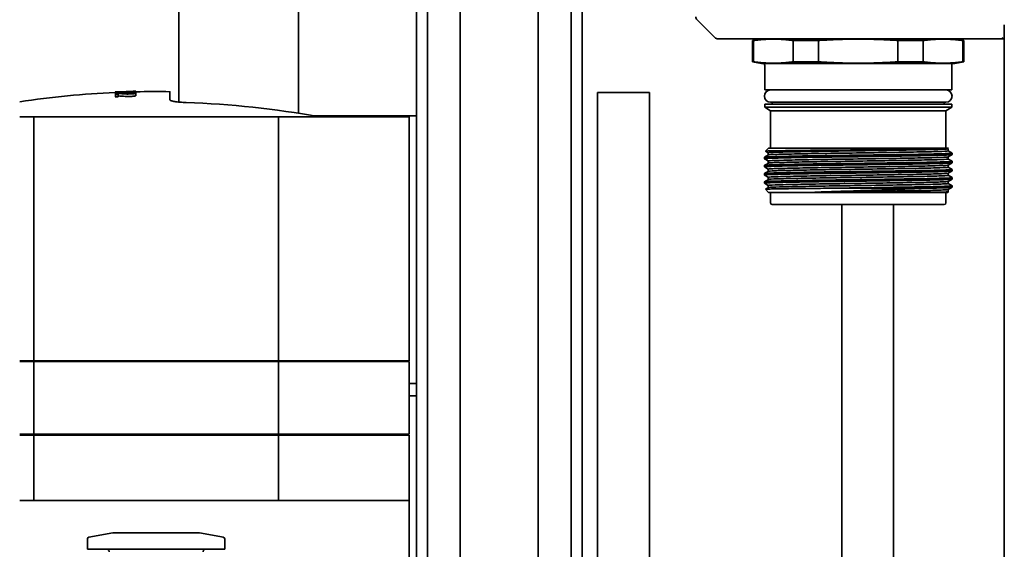
# Model space of a CAD drawing. Extents: x 789 to 3042, y 1095 to 1679.
# Drawn here: x 2326 to 2331, y 1312 to 1314 of the extents above; entities that cross this region are included whole.
import ezdxf

# ---------------------------------------------------------------- set-up
doc = ezdxf.new("R2010")
doc.units = 0
doc.header["$MEASUREMENT"] = 0
doc.layers.add('Visible Edges(Pearson)', color=7, linetype='CONTINUOUS', lineweight=35)

msp = doc.modelspace()

# ---------------------------------------------------------------- linework, layer by layer
at = {"layer": 'Visible Edges(Pearson)'}
for p, q in [((2328.3799, 1326.6517), (2328.3799, 1301.2866)), ((2329.1789, 1321.7686), (2329.1789, 1301.2866)), ((2328.4334, 1315.4072), (2328.4334, 1301.2866)), ((2328.5914, 1315.4062), (2328.5914, 1301.2866)), ((2328.9674, 1315.4062), (2328.9674, 1301.2866)), ((2329.1254, 1315.4097), (2329.1254, 1301.2866)), ((2327.2341, 1314.3524), (2327.2341, 1313.7063)), ((2327.8109, 1313.6525), (2327.8109, 1314.3524)), ((2329.8202, 1314.0168), (2329.7333, 1314.1037)), ((2331.2157, 1267.5991), (2331.2157, 1314.0793)), ((2331.2157, 1267.5991), (2331.2157, 1314.0793)), ((2329.8341, 1314.011), (2329.9161, 1314.011)), ((2329.9161, 1314.011), (2330.3199, 1314.011)), ((2330.0444, 1314.011), (2330.0011, 1314.0034)), ((2330.006, 1314.0034), (2330.0011, 1314.0034)), ((2330.0011, 1314.0034), (2330.0011, 1313.9005)), ((2330.006, 1313.9005), (2330.006, 1314.0034)), ((2330.3193, 1314.0034), (2330.1977, 1314.0034)), ((2330.1977, 1314.0034), (2330.1977, 1313.9005)), ((2330.3193, 1313.9005), (2330.3193, 1314.0034)), ((2331.2157, 1314.011), (2330.3199, 1314.011)), ((2330.8243, 1314.0034), (2330.7026, 1314.0034)), ((2330.7026, 1314.0034), (2330.7026, 1313.9005)), ((2330.8243, 1313.9005), (2330.8243, 1314.0034)), ((2330.9775, 1314.011), (2331.0208, 1314.0034)), ((2331.0208, 1314.0034), (2331.0159, 1314.0034)), ((2331.0159, 1314.0034), (2331.0159, 1313.9005)), ((2331.0208, 1314.0034), (2331.0208, 1313.9005)), ((2330.0011, 1313.9005), (2330.006, 1313.9005)), ((2330.0444, 1313.8929), (2330.0011, 1313.9005)), ((2330.1977, 1313.9005), (2330.3193, 1313.9005)), ((2330.7026, 1313.9005), (2330.8243, 1313.9005)), ((2330.9775, 1313.8929), (2331.0208, 1313.9005)), ((2331.0159, 1313.9005), (2331.0208, 1313.9005)), ((2330.0444, 1313.8929), (2330.9775, 1313.8929)), ((2330.0602, 1313.8829), (2330.0602, 1313.765)), ((2330.9618, 1313.8829), (2330.9618, 1313.765)), ((2326.9271, 1313.7533), (2326.9271, 1313.7557)), ((2326.9408, 1313.7542), (2326.9408, 1313.7563)), ((2327.0255, 1313.758), (2327.0255, 1313.7589)), ((2327.0255, 1313.7539), (2327.0255, 1313.758)), ((2327.1908, 1313.7566), (2327.1908, 1313.7172)), ((2330.0602, 1313.765), (2330.9618, 1313.765)), ((2326.9271, 1313.7533), (2326.9271, 1313.7522)), ((2326.9271, 1313.7483), (2326.9271, 1313.7522)), ((2326.9271, 1313.7483), (2326.9271, 1313.7428)), ((2326.9271, 1313.731), (2326.9271, 1313.7428)), ((2326.9408, 1313.7434), (2326.9408, 1313.7476)), ((2326.9408, 1313.7316), (2326.9408, 1313.7434)), ((2326.996, 1313.7508), (2326.996, 1313.7496)), ((2326.996, 1313.7467), (2326.996, 1313.7496)), ((2327.0255, 1313.7528), (2327.0255, 1313.7539)), ((2327.0255, 1313.7489), (2327.0255, 1313.7528)), ((2327.0255, 1313.7371), (2327.0255, 1313.7489)), ((2329.2538, 1313.7522), (2329.5038, 1313.7522)), ((2329.2538, 1313.7522), (2329.2538, 1313.5022)), ((2329.5038, 1313.5022), (2329.5038, 1313.7522)), ((2330.9618, 1313.6961), (2330.0602, 1313.6961)), ((2330.0602, 1313.6961), (2330.0602, 1313.6823)), ((2330.0602, 1313.6823), (2330.9618, 1313.6823)), ((2330.0879, 1313.6648), (2330.0602, 1313.6823)), ((2330.0877, 1313.7059), (2330.9342, 1313.7059)), ((2330.934, 1313.6648), (2330.0879, 1313.6648)), ((2330.0879, 1313.6648), (2330.0879, 1313.4838)), ((2330.0958, 1313.7059), (2330.0958, 1313.6961)), ((2330.9261, 1313.7059), (2330.9261, 1313.6961)), ((2330.934, 1313.6648), (2330.9618, 1313.6823)), ((2330.934, 1313.6648), (2330.934, 1313.4838)), ((2330.9618, 1313.6961), (2330.9618, 1313.6823)), ((2326.4657, 1313.6358), (2326.5334, 1313.6358)), ((2326.5334, 1312.4587), (2326.5334, 1313.6358)), ((2327.7145, 1313.6358), (2326.5334, 1313.6358)), ((2327.7145, 1312.4587), (2327.7145, 1313.6358)), ((2327.7145, 1313.6358), (2328.3444, 1313.6358)), ((2328.3799, 1313.6398), (2327.8868, 1313.6398)), ((2328.1278, 1313.6398), (2328.1278, 1313.6358)), ((2328.3444, 1313.6358), (2328.3444, 1312.4587)), ((2329.2538, 1313.5022), (2329.2538, 1307.0022)), ((2329.5038, 1313.5022), (2329.5038, 1307.0022)), ((2330.0779, 1313.4838), (2330.0636, 1313.4696)), ((2330.944, 1313.4838), (2330.0779, 1313.4838)), ((2330.944, 1313.4838), (2330.9458, 1313.482)), ((2330.9458, 1313.4819), (2330.9446, 1313.4812)), ((2330.9447, 1313.4813), (2330.9447, 1313.471)), ((2330.9447, 1313.4711), (2330.9636, 1313.4602)), ((2330.0582, 1313.4404), (2330.0582, 1313.4333)), ((2330.0583, 1313.4405), (2330.0773, 1313.4515)), ((2330.0772, 1313.4223), (2330.0583, 1313.4332)), ((2330.0772, 1313.4616), (2330.0637, 1313.4695)), ((2330.0772, 1313.4514), (2330.0772, 1313.4617)), ((2330.9636, 1313.4528), (2330.9446, 1313.4419)), ((2330.9447, 1313.442), (2330.9447, 1313.4317)), ((2330.9447, 1313.4317), (2330.9636, 1313.4208)), ((2330.9637, 1313.4601), (2330.9637, 1313.453)), ((2330.0582, 1313.401), (2330.0582, 1313.3939)), ((2330.0583, 1313.4012), (2330.0773, 1313.4121)), ((2330.0772, 1313.3829), (2330.0583, 1313.3938)), ((2330.0772, 1313.4121), (2330.0772, 1313.4223)), ((2330.0772, 1313.3727), (2330.0772, 1313.383)), ((2330.9636, 1313.4135), (2330.9446, 1313.4025)), ((2330.9447, 1313.4026), (2330.9447, 1313.3923)), ((2330.9447, 1313.3924), (2330.9636, 1313.3815)), ((2330.9637, 1313.4207), (2330.9637, 1313.4136)), ((2330.9637, 1313.3813), (2330.9637, 1313.3743)), ((2330.0582, 1313.3616), (2330.0582, 1313.3546)), ((2330.0583, 1313.3618), (2330.0773, 1313.3728)), ((2330.0772, 1313.3435), (2330.0583, 1313.3544)), ((2330.0583, 1313.3224), (2330.0773, 1313.3334)), ((2330.0772, 1313.3333), (2330.0772, 1313.3436)), ((2330.9636, 1313.3741), (2330.9446, 1313.3631)), ((2330.9636, 1313.3347), (2330.9446, 1313.3238)), ((2330.9447, 1313.3632), (2330.9447, 1313.3529)), ((2330.9447, 1313.353), (2330.9636, 1313.3421)), ((2330.9637, 1313.342), (2330.9637, 1313.3349)), ((2330.0582, 1313.3223), (2330.0582, 1313.3152)), ((2330.0772, 1313.3042), (2330.0583, 1313.3151)), ((2330.0631, 1313.2858), (2330.0773, 1313.294)), ((2330.0779, 1313.2709), (2330.0631, 1313.2857)), ((2330.0772, 1313.2939), (2330.0772, 1313.3042)), ((2330.8311, 1313.2905), (2330.357, 1313.2905)), ((2330.9636, 1313.2954), (2330.9446, 1313.2844)), ((2330.9447, 1313.3238), (2330.9447, 1313.3136)), ((2330.9447, 1313.3136), (2330.9636, 1313.3027)), ((2330.9447, 1313.2845), (2330.9447, 1313.2742)), ((2330.9637, 1313.3026), (2330.9637, 1313.2955)), ((2330.0779, 1313.2709), (2330.944, 1313.2709)), ((2330.0879, 1313.2709), (2330.0879, 1313.2197)), ((2330.934, 1313.2709), (2330.934, 1313.2197)), ((2330.944, 1313.2709), (2330.9464, 1313.2732)), ((2330.9447, 1313.2743), (2330.9464, 1313.2733)), ((2330.0958, 1313.2118), (2330.9261, 1313.2118)), ((2330.4317, 1313.2118), (2330.4317, 1308.6884)), ((2330.6817, 1308.7101), (2330.6817, 1313.2118)), ((2326.4657, 1312.4587), (2326.5334, 1312.4587)), ((2326.5334, 1312.4547), (2326.4657, 1312.4547)), ((2327.7145, 1312.4587), (2326.5334, 1312.4587)), ((2326.5334, 1312.1043), (2326.5334, 1312.4547)), ((2326.5334, 1312.4547), (2327.7145, 1312.4547)), ((2326.5393, 1312.4547), (2326.5393, 1312.4587)), ((2327.7086, 1312.4547), (2327.7086, 1312.4587)), ((2327.7145, 1312.4587), (2328.3444, 1312.4587)), ((2327.7145, 1312.1043), (2327.7145, 1312.4547)), ((2328.3444, 1312.4547), (2327.7145, 1312.4547)), ((2328.3322, 1312.4547), (2328.3322, 1312.4587)), ((2328.3444, 1312.4547), (2328.3444, 1312.1043)), ((2328.3799, 1312.3495), (2328.3444, 1312.3495)), ((2328.3799, 1312.2895), (2328.3444, 1312.2895)), ((2326.4657, 1312.1043), (2326.5334, 1312.1043)), ((2326.4657, 1312.1004), (2326.5334, 1312.1004)), ((2327.7145, 1312.1043), (2326.5334, 1312.1043)), ((2326.5334, 1312.1004), (2327.7145, 1312.1004)), ((2326.5334, 1311.7854), (2326.5334, 1312.1004)), ((2326.5393, 1312.1004), (2326.5393, 1312.1043)), ((2327.7086, 1312.1004), (2327.7086, 1312.1043)), ((2327.7145, 1312.1043), (2328.3444, 1312.1043)), ((2328.3444, 1312.1004), (2327.7145, 1312.1004)), ((2327.7145, 1311.7854), (2327.7145, 1312.1004)), ((2328.3322, 1312.1004), (2328.3322, 1312.1043)), ((2328.3444, 1312.1004), (2328.3444, 1311.7854)), ((2328.3444, 1311.7854), (2326.4657, 1311.7854)), ((2328.3444, 1309.3445), (2328.3444, 1311.7854)), ((2326.9152, 1311.628), (2326.7997, 1311.6076)), ((2326.9152, 1311.628), (2327.3326, 1311.628)), ((2327.3326, 1311.628), (2327.4481, 1311.6076)), ((2326.7932, 1311.5998), (2326.7932, 1311.5492)), ((2327.4546, 1311.5998), (2327.4546, 1311.5492)), ((2326.7932, 1311.5492), (2327.4546, 1311.5492))]:
    msp.add_line(p, q, dxfattribs=at)
for centre, radius, start, end in [((2329.7472, 1314.1176), 0.0197, 180, 225), ((2329.8341, 1314.0307), 0.0197, 225, 270), ((2330.0502, 1313.8829), 0.01, 0, 90), ((2330.9718, 1313.8829), 0.01, 90, 180), ((2327.1239, 1309.3196), 4.4405, 92.3629, 92.5408), ((2327.1239, 1309.3196), 4.4396, 91.6878, 92.3633), ((2327.1239, 1309.3078), 4.4492, 89.1381, 91.2676), ((2330.0877, 1313.7354), 0.0295, 90, 270), ((2330.9342, 1313.7354), 0.0295, 270, 90), ((2327.1239, 1309.3078), 4.4492, 92.5358, 98.5075), ((2327.1239, 1309.3196), 4.433, 92.2989, 92.5451), ((2327.1239, 1309.3196), 4.4275, 92.3698, 92.5482), ((2327.1239, 1309.3078), 4.4275, 92.3698, 92.5482), ((2327.1239, 1309.3078), 4.3986, 79.7212, 88.1022), ((2330.0958, 1313.2197), 0.00787, 180, 270), ((2330.9261, 1313.2197), 0.00787, 270, 0), ((2326.8011, 1311.5998), 0.00787, 100, 180), ((2327.4467, 1311.5998), 0.00787, 0, 80), ((2326.8857, 1311.5374), 0.0118, 0, 90), ((2327.3621, 1311.5374), 0.0118, 90, 180)]:
    msp.add_arc(centre, radius, start, end, dxfattribs=at)
for centre, major_axis, ratio, start_param, end_param in [((2331.2039, 1314.0307), (0.0181, -0.0181), 0.421522, 5.098866, 5.754811), ((2327.2008, 1309.3196), (0, 4.4432), 0.943858, 0.041813, 0.065317), ((2327.2051, 1309.3196), (0, 4.4425), 0.943858, 0.042846, 0.061986), ((2326.9995, 1309.3196), (0, 4.4333), 0.943858, 6.276967, 6.30049), ((2326.8309, 1309.3196), (0, 4.4308), 0.689655, 6.236167, 6.247216), ((2326.8309, 1309.3078), (0, 4.4308), 0.689655, 6.236167, 6.247216), ((2327.0038, 1309.3196), (0, 4.4344), 0.943858, 6.277995, 6.297144), ((2326.8409, 1309.3196), (0, 4.432), 0.689655, 6.23618, 6.248775)]:
    msp.add_ellipse(centre, major_axis=major_axis, ratio=ratio, start_param=start_param, end_param=end_param, dxfattribs=at)
for points, knots in [([(2330.006, 1314.0034), (2330.0092, 1314.0038), (2330.0124, 1314.0042), (2330.0156, 1314.0046), (2330.0187, 1314.005), (2330.0219, 1314.0053), (2330.0251, 1314.0057), (2330.0283, 1314.006), (2330.0315, 1314.0064), (2330.0347, 1314.0067), (2330.0379, 1314.007), (2330.0411, 1314.0073), (2330.0443, 1314.0075), (2330.0475, 1314.0078), (2330.0508, 1314.0081), (2330.054, 1314.0083), (2330.0572, 1314.0085), (2330.0604, 1314.0087), (2330.0636, 1314.0089), (2330.0668, 1314.0091), (2330.07, 1314.0092), (2330.0732, 1314.0094), (2330.0764, 1314.0095), (2330.0796, 1314.0096), (2330.0827, 1314.0097), (2330.0859, 1314.0098), (2330.0891, 1314.0099), (2330.0923, 1314.0099), (2330.0955, 1314.01), (2330.0987, 1314.01), (2330.1018, 1314.01), (2330.105, 1314.01), (2330.1082, 1314.01), (2330.1114, 1314.0099), (2330.1146, 1314.0099), (2330.1178, 1314.0098), (2330.1209, 1314.0097), (2330.1241, 1314.0096), (2330.1273, 1314.0095), (2330.1305, 1314.0094), (2330.1337, 1314.0092), (2330.1369, 1314.0091), (2330.1401, 1314.0089), (2330.1433, 1314.0087), (2330.1465, 1314.0085), (2330.1497, 1314.0083), (2330.1529, 1314.0081), (2330.1561, 1314.0078), (2330.1593, 1314.0075), (2330.1625, 1314.0073), (2330.1657, 1314.007), (2330.1689, 1314.0067), (2330.1721, 1314.0064), (2330.1753, 1314.006), (2330.1785, 1314.0057), (2330.1817, 1314.0053), (2330.1849, 1314.005), (2330.1881, 1314.0046), (2330.1913, 1314.0042), (2330.1945, 1314.0038), (2330.1977, 1314.0034)], [0, 0, 0, 0, 0.05, 0.05, 0.05, 0.1, 0.1, 0.1, 0.15, 0.15, 0.15, 0.2, 0.2, 0.2, 0.25, 0.25, 0.25, 0.3, 0.3, 0.3, 0.35, 0.35, 0.35, 0.4, 0.4, 0.4, 0.45, 0.45, 0.45, 0.5, 0.5, 0.5, 0.55, 0.55, 0.55, 0.6, 0.6, 0.6, 0.65, 0.65, 0.65, 0.7, 0.7, 0.7, 0.75, 0.75, 0.75, 0.8, 0.8, 0.8, 0.85, 0.85, 0.85, 0.9, 0.9, 0.9, 0.95, 0.95, 0.95, 1, 1, 1, 1]), ([(2330.8243, 1314.0034), (2330.8275, 1314.0038), (2330.8307, 1314.0042), (2330.8338, 1314.0046), (2330.837, 1314.005), (2330.8402, 1314.0053), (2330.8434, 1314.0057), (2330.8466, 1314.006), (2330.8498, 1314.0064), (2330.853, 1314.0067), (2330.8562, 1314.007), (2330.8594, 1314.0073), (2330.8626, 1314.0075), (2330.8658, 1314.0078), (2330.869, 1314.0081), (2330.8723, 1314.0083), (2330.8755, 1314.0085), (2330.8787, 1314.0087), (2330.8819, 1314.0089), (2330.8851, 1314.0091), (2330.8883, 1314.0092), (2330.8915, 1314.0094), (2330.8946, 1314.0095), (2330.8978, 1314.0096), (2330.901, 1314.0097), (2330.9042, 1314.0098), (2330.9074, 1314.0099), (2330.9106, 1314.0099), (2330.9138, 1314.01), (2330.917, 1314.01), (2330.9201, 1314.01), (2330.9233, 1314.01), (2330.9265, 1314.01), (2330.9297, 1314.0099), (2330.9329, 1314.0099), (2330.9361, 1314.0098), (2330.9392, 1314.0097), (2330.9424, 1314.0096), (2330.9456, 1314.0095), (2330.9488, 1314.0094), (2330.952, 1314.0092), (2330.9552, 1314.0091), (2330.9584, 1314.0089), (2330.9616, 1314.0087), (2330.9648, 1314.0085), (2330.968, 1314.0083), (2330.9712, 1314.0081), (2330.9744, 1314.0078), (2330.9776, 1314.0075), (2330.9808, 1314.0073), (2330.984, 1314.007), (2330.9872, 1314.0067), (2330.9904, 1314.0064), (2330.9936, 1314.006), (2330.9968, 1314.0057), (2331, 1314.0053), (2331.0032, 1314.005), (2331.0064, 1314.0046), (2331.0096, 1314.0042), (2331.0128, 1314.0038), (2331.0159, 1314.0034)], [0, 0, 0, 0, 0.05, 0.05, 0.05, 0.1, 0.1, 0.1, 0.15, 0.15, 0.15, 0.2, 0.2, 0.2, 0.25, 0.25, 0.25, 0.3, 0.3, 0.3, 0.35, 0.35, 0.35, 0.4, 0.4, 0.4, 0.45, 0.45, 0.45, 0.5, 0.5, 0.5, 0.55, 0.55, 0.55, 0.6, 0.6, 0.6, 0.65, 0.65, 0.65, 0.7, 0.7, 0.7, 0.75, 0.75, 0.75, 0.8, 0.8, 0.8, 0.85, 0.85, 0.85, 0.9, 0.9, 0.9, 0.95, 0.95, 0.95, 1, 1, 1, 1]), ([(2330.1977, 1313.9005), (2330.1945, 1313.9001), (2330.1913, 1313.8997), (2330.1881, 1313.8993), (2330.1849, 1313.8989), (2330.1817, 1313.8986), (2330.1785, 1313.8982), (2330.1753, 1313.8979), (2330.1721, 1313.8976), (2330.1689, 1313.8972), (2330.1657, 1313.8969), (2330.1625, 1313.8966), (2330.1593, 1313.8964), (2330.1561, 1313.8961), (2330.1529, 1313.8959), (2330.1497, 1313.8956), (2330.1465, 1313.8954), (2330.1433, 1313.8952), (2330.1401, 1313.895), (2330.1369, 1313.8949), (2330.1337, 1313.8947), (2330.1305, 1313.8946), (2330.1273, 1313.8944), (2330.1241, 1313.8943), (2330.1209, 1313.8942), (2330.1177, 1313.8941), (2330.1145, 1313.8941), (2330.1113, 1313.894), (2330.1082, 1313.894), (2330.105, 1313.8939), (2330.1018, 1313.8939), (2330.0986, 1313.8939), (2330.0954, 1313.894), (2330.0923, 1313.894), (2330.0891, 1313.8941), (2330.0859, 1313.8941), (2330.0827, 1313.8942), (2330.0795, 1313.8943), (2330.0763, 1313.8944), (2330.0731, 1313.8946), (2330.0699, 1313.8947), (2330.0667, 1313.8949), (2330.0635, 1313.895), (2330.0603, 1313.8952), (2330.0571, 1313.8954), (2330.0539, 1313.8956), (2330.0507, 1313.8959), (2330.0475, 1313.8961), (2330.0443, 1313.8964), (2330.0411, 1313.8966), (2330.0379, 1313.8969), (2330.0347, 1313.8972), (2330.0315, 1313.8976), (2330.0283, 1313.8979), (2330.0251, 1313.8982), (2330.0219, 1313.8986), (2330.0187, 1313.8989), (2330.0156, 1313.8993), (2330.0124, 1313.8997), (2330.0092, 1313.9001), (2330.006, 1313.9005)], [0, 0, 0, 0, 0.05, 0.05, 0.05, 0.1, 0.1, 0.1, 0.15, 0.15, 0.15, 0.2, 0.2, 0.2, 0.25, 0.25, 0.25, 0.3, 0.3, 0.3, 0.35, 0.35, 0.35, 0.4, 0.4, 0.4, 0.45, 0.45, 0.45, 0.5, 0.5, 0.5, 0.55, 0.55, 0.55, 0.6, 0.6, 0.6, 0.65, 0.65, 0.65, 0.7, 0.7, 0.7, 0.75, 0.75, 0.75, 0.8, 0.8, 0.8, 0.85, 0.85, 0.85, 0.9, 0.9, 0.9, 0.95, 0.95, 0.95, 1, 1, 1, 1]), ([(2331.0159, 1313.9005), (2331.0128, 1313.9001), (2331.0096, 1313.8997), (2331.0064, 1313.8993), (2331.0032, 1313.8989), (2331, 1313.8986), (2330.9968, 1313.8982), (2330.9936, 1313.8979), (2330.9904, 1313.8976), (2330.9872, 1313.8972), (2330.984, 1313.8969), (2330.9808, 1313.8966), (2330.9776, 1313.8964), (2330.9744, 1313.8961), (2330.9712, 1313.8959), (2330.968, 1313.8956), (2330.9648, 1313.8954), (2330.9616, 1313.8952), (2330.9584, 1313.895), (2330.9552, 1313.8949), (2330.952, 1313.8947), (2330.9488, 1313.8946), (2330.9456, 1313.8944), (2330.9424, 1313.8943), (2330.9392, 1313.8942), (2330.936, 1313.8941), (2330.9328, 1313.8941), (2330.9296, 1313.894), (2330.9264, 1313.894), (2330.9233, 1313.8939), (2330.9201, 1313.8939), (2330.9169, 1313.8939), (2330.9137, 1313.894), (2330.9105, 1313.894), (2330.9074, 1313.8941), (2330.9042, 1313.8941), (2330.901, 1313.8942), (2330.8978, 1313.8943), (2330.8946, 1313.8944), (2330.8914, 1313.8946), (2330.8882, 1313.8947), (2330.885, 1313.8949), (2330.8818, 1313.895), (2330.8786, 1313.8952), (2330.8754, 1313.8954), (2330.8722, 1313.8956), (2330.869, 1313.8959), (2330.8658, 1313.8961), (2330.8626, 1313.8964), (2330.8594, 1313.8966), (2330.8562, 1313.8969), (2330.853, 1313.8972), (2330.8498, 1313.8976), (2330.8466, 1313.8979), (2330.8434, 1313.8982), (2330.8402, 1313.8986), (2330.837, 1313.8989), (2330.8338, 1313.8993), (2330.8307, 1313.8997), (2330.8275, 1313.9001), (2330.8243, 1313.9005)], [0, 0, 0, 0, 0.05, 0.05, 0.05, 0.1, 0.1, 0.1, 0.15, 0.15, 0.15, 0.2, 0.2, 0.2, 0.25, 0.25, 0.25, 0.3, 0.3, 0.3, 0.35, 0.35, 0.35, 0.4, 0.4, 0.4, 0.45, 0.45, 0.45, 0.5, 0.5, 0.5, 0.55, 0.55, 0.55, 0.6, 0.6, 0.6, 0.65, 0.65, 0.65, 0.7, 0.7, 0.7, 0.75, 0.75, 0.75, 0.8, 0.8, 0.8, 0.85, 0.85, 0.85, 0.9, 0.9, 0.9, 0.95, 0.95, 0.95, 1, 1, 1, 1]), ([(2326.996, 1313.7508), (2326.9962, 1313.7508), (2326.9964, 1313.7508), (2327.0004, 1313.7509), (2327.0043, 1313.7509), (2327.0115, 1313.7508), (2327.0148, 1313.7507), (2327.0199, 1313.7504), (2327.0221, 1313.7501), (2327.0249, 1313.7495), (2327.0256, 1313.7492), (2327.0254, 1313.7485), (2327.0245, 1313.7481), (2327.0214, 1313.7473), (2327.019, 1313.747), (2327.0136, 1313.7463), (2327.0103, 1313.746), (2327.0029, 1313.7456), (2326.9989, 1313.7454), (2326.9915, 1313.7452), (2326.9876, 1313.7452), (2326.9804, 1313.7452), (2326.9771, 1313.7454), (2326.9746, 1313.7455)], [-0.2848923, -0.2848923, -0.2848923, -0.2848923, -0.2830342, -0.2830342, -0.2547878, -0.2547878, -0.2265414, -0.2265414, -0.1982298, -0.1982298, -0.1699182, -0.1699182, -0.1415292, -0.1415292, -0.1131402, -0.1131402, -0.0848165, -0.0848165, -0.0564928, -0.0564928, -0.0282464, -0.0282464, 0, 0, 0, 0]), ([(2327.0255, 1313.7371), (2327.0255, 1313.7371), (2327.0255, 1313.737), (2327.0254, 1313.7367), (2327.0245, 1313.7363), (2327.0214, 1313.7355), (2327.019, 1313.7352), (2327.0136, 1313.7345), (2327.0103, 1313.7342), (2327.0029, 1313.7338), (2326.9989, 1313.7336), (2326.9915, 1313.7334), (2326.9876, 1313.7334), (2326.9804, 1313.7334), (2326.9771, 1313.7336), (2326.9746, 1313.7337)], [-0.1717109, -0.1717109, -0.1717109, -0.1717109, -0.1699182, -0.1699182, -0.1415292, -0.1415292, -0.1131402, -0.1131402, -0.0848165, -0.0848165, -0.0564928, -0.0564928, -0.0282464, -0.0282464, 0, 0, 0, 0]), ([(2326.9845, 1313.7468), (2326.9859, 1313.7467), (2326.9877, 1313.7466), (2326.9915, 1313.7466), (2326.9936, 1313.7466), (2326.9975, 1313.7467), (2326.9997, 1313.7468), (2327.0036, 1313.7471), (2327.0054, 1313.7472), (2327.0082, 1313.7475), (2327.0095, 1313.7477), (2327.0112, 1313.7481), (2327.0116, 1313.7484), (2327.0117, 1313.7487), (2327.0114, 1313.7489), (2327.0099, 1313.7492), (2327.0087, 1313.7494), (2327.0074, 1313.7495), (2327.006, 1313.7495), (2327.0043, 1313.7496), (2327.0004, 1313.7497), (2326.9983, 1313.7496), (2326.9962, 1313.7496), (2326.9961, 1313.7496), (2326.996, 1313.7496)], [-0.120822, -0.120822, -0.120822, -0.120822, -0.1057573, -0.1057573, -0.0906925, -0.0906925, -0.0755866, -0.0755866, -0.0604806, -0.0604806, -0.0453399, -0.0453399, -0.0301991, -0.0301991, -0.0150995, -0.0150995, 0, 0, 0, 0.0150648, 0.0150648, 0.0301295, 0.0301295, 0.0311205, 0.0311205, 0.0311205, 0.0311205]), ([(2327.2696, 1313.704), (2327.2597, 1313.7044), (2327.2491, 1313.705), (2327.2298, 1313.7067), (2327.221, 1313.7078), (2327.207, 1313.7101), (2327.2009, 1313.7115), (2327.1928, 1313.7144), (2327.1908, 1313.7159), (2327.1908, 1313.7172)], [-0.3031687, -0.3031687, -0.3031687, -0.3031687, -0.2277257, -0.2277257, -0.1522827, -0.1522827, -0.0761413, -0.0761413, 0, 0, 0, 0]), ([(2330.9458, 1313.482), (2330.9461, 1313.4817), (2330.943, 1313.4814), (2330.9252, 1313.4806), (2330.904, 1313.4801), (2330.842, 1313.4791), (2330.8006, 1313.4786), (2330.7292, 1313.4779), (2330.7045, 1313.4776), (2330.6275, 1313.4768), (2330.5726, 1313.4763), (2330.459, 1313.4752), (2330.4013, 1313.4748), (2330.3209, 1313.474), (2330.2955, 1313.4738), (2330.2231, 1313.473), (2330.181, 1313.4725), (2330.1311, 1313.4717), (2330.1168, 1313.4714), (2330.0799, 1313.4706), (2330.066, 1313.4702), (2330.0636, 1313.4696), (2330.0636, 1313.4695), (2330.0637, 1313.4695)], [0.314158, 0.314158, 0.314158, 0.314158, 0.55449, 0.55449, 0.970221, 0.970221, 1.412892, 1.412892, 1.627449, 1.627449, 2.052611, 2.052611, 2.496241, 2.496241, 2.713231, 2.713231, 3.150695, 3.150695, 3.36717, 3.36717, 3.822364, 3.822364, 3.880708, 3.880708, 3.880708, 3.880708]), ([(2330.9446, 1313.4812), (2330.9436, 1313.4807), (2330.938, 1313.4801), (2330.9116, 1313.4787), (2330.8849, 1313.4778), (2330.8144, 1313.4763), (2330.7722, 1313.4756), (2330.6755, 1313.474), (2330.6215, 1313.4731), (2330.5089, 1313.4714), (2330.4511, 1313.4706), (2330.3427, 1313.4691), (2330.2931, 1313.4683), (2330.2039, 1313.4666), (2330.1655, 1313.4658), (2330.1082, 1313.4641), (2330.0895, 1313.4634), (2330.0787, 1313.4623), (2330.0772, 1313.462), (2330.0772, 1313.4617)], [-36.834483, -36.834483, -36.834483, -36.834483, -36.553023, -36.553023, -36.118487, -36.118487, -35.703903, -35.703903, -35.278415, -35.278415, -34.844465, -34.844465, -34.429836, -34.429836, -33.997838, -33.997838, -33.572333, -33.572333, -33.416893, -33.416893, -33.416893, -33.416893]), ([(2330.9447, 1313.471), (2330.9447, 1313.4707), (2330.9425, 1313.4703), (2330.928, 1313.469), (2330.9069, 1313.4682), (2330.8457, 1313.4665), (2330.8068, 1313.4658), (2330.7157, 1313.4642), (2330.6641, 1313.4634), (2330.5536, 1313.4617), (2330.4957, 1313.4608), (2330.3849, 1313.4593), (2330.333, 1313.4586), (2330.2377, 1313.4569), (2330.1955, 1313.4561), (2330.1279, 1313.4544), (2330.1033, 1313.4536), (2330.0822, 1313.4524), (2330.0781, 1313.452), (2330.0774, 1313.4515)], [2.131357, 2.131357, 2.131357, 2.131357, 2.324422, 2.324422, 2.761101, 2.761101, 3.183742, 3.183742, 3.608747, 3.608747, 4.044573, 4.044573, 4.461011, 4.461011, 4.889126, 4.889126, 5.324072, 5.324072, 5.559996, 5.559996, 5.559996, 5.559996]), ([(2330.0583, 1313.4332), (2330.0583, 1313.4332), (2330.0582, 1313.4332), (2330.0577, 1313.4341), (2330.0681, 1313.4348), (2330.094, 1313.4357), (2330.0999, 1313.4359), (2330.1132, 1313.4363), (2330.1205, 1313.4365), (2330.1375, 1313.437), (2330.1474, 1313.4372), (2330.1673, 1313.4377), (2330.177, 1313.4379), (2330.1979, 1313.4383), (2330.2092, 1313.4386), (2330.2308, 1313.439), (2330.241, 1313.4391), (2330.2707, 1313.4397), (2330.2908, 1313.44), (2330.3425, 1313.4408), (2330.3748, 1313.4412), (2330.4418, 1313.4421), (2330.4763, 1313.4426), (2330.511, 1313.443)], [-1.83656, -1.83656, -1.83656, -1.83656, -1.818638, -1.818638, -1.382869, -1.382869, -1.271133, -1.271133, -1.158405, -1.158405, -1.028293, -1.028293, -0.917008, -0.917008, -0.800272, -0.800272, -0.702342, -0.702342, -0.524469, -0.524469, -0.263996, -0.263996, -0.000001, -0.000001, -0.000001, -0.000001]), ([(2330.9636, 1313.4602), (2330.9642, 1313.4598), (2330.9626, 1313.4595), (2330.9561, 1313.4589), (2330.9527, 1313.4586), (2330.9447, 1313.4582), (2330.9402, 1313.4579), (2330.9283, 1313.4575), (2330.9203, 1313.4572), (2330.9042, 1313.4567), (2330.8967, 1313.4565), (2330.8804, 1313.4561), (2330.8717, 1313.4559), (2330.8263, 1313.4549), (2330.7821, 1313.4542), (2330.6796, 1313.4526), (2330.6218, 1313.4517), (2330.5454, 1313.4506), (2330.5286, 1313.4503), (2330.4972, 1313.4499), (2330.4826, 1313.4497), (2330.4392, 1313.4491), (2330.4107, 1313.4487), (2330.3552, 1313.448), (2330.3284, 1313.4476), (2330.2899, 1313.447), (2330.2773, 1313.4468), (2330.2574, 1313.4465), (2330.2498, 1313.4464), (2330.1942, 1313.4454), (2330.1536, 1313.4445), (2330.1076, 1313.4432), (2330.0949, 1313.4428), (2330.0808, 1313.4423), (2330.0772, 1313.4421), (2330.0702, 1313.4418), (2330.0671, 1313.4416), (2330.0604, 1313.4411), (2330.0582, 1313.4407), (2330.0582, 1313.4404)], [-31.166494, -31.166494, -31.166494, -31.166494, -30.96543, -30.96543, -30.838941, -30.838941, -30.727136, -30.727136, -30.578445, -30.578445, -30.465687, -30.465687, -30.354014, -30.354014, -29.917116, -29.917116, -29.459141, -29.459141, -29.331247, -29.331247, -29.220034, -29.220034, -28.999186, -28.999186, -28.779283, -28.779283, -28.668708, -28.668708, -28.598277, -28.598277, -28.142739, -28.142739, -27.917715, -27.917715, -27.825213, -27.825213, -27.714497, -27.714497, -27.520645, -27.520645, -27.520645, -27.520645]), ([(2330.9446, 1313.4419), (2330.9439, 1313.4415), (2330.9407, 1313.4411), (2330.923, 1313.4398), (2330.8997, 1313.4389), (2330.8351, 1313.4373), (2330.7951, 1313.4366), (2330.7018, 1313.435), (2330.6492, 1313.4342), (2330.5375, 1313.4325), (2330.4796, 1313.4316), (2330.3695, 1313.4301), (2330.3183, 1313.4293), (2330.2247, 1313.4277), (2330.1839, 1313.4268), (2330.1197, 1313.4251), (2330.0973, 1313.4244), (2330.0801, 1313.4232), (2330.0772, 1313.4228), (2330.0772, 1313.4223)], [-29.933496, -29.933496, -29.933496, -29.933496, -29.728854, -29.728854, -29.289707, -29.289707, -28.869289, -28.869289, -28.441209, -28.441209, -28.004413, -28.004413, -27.586245, -27.586245, -27.153543, -27.153543, -26.717876, -26.717876, -26.496695, -26.496695, -26.496695, -26.496695]), ([(2330.9447, 1313.4317), (2330.9447, 1313.4314), (2330.944, 1313.4312), (2330.9366, 1313.4302), (2330.9196, 1313.4293), (2330.8654, 1313.4276), (2330.829, 1313.4269), (2330.7421, 1313.4253), (2330.6926, 1313.4245), (2330.5842, 1313.4228), (2330.5261, 1313.4219), (2330.4136, 1313.4203), (2330.3602, 1313.4196), (2330.2613, 1313.418), (2330.2168, 1313.4172), (2330.1431, 1313.4154), (2330.1151, 1313.4146), (2330.0852, 1313.4133), (2330.0784, 1313.4127), (2330.0773, 1313.4121)], [9.03709, 9.03709, 9.03709, 9.03709, 9.149474, 9.149474, 9.582484, 9.582484, 10.011868, 10.011868, 10.434186, 10.434186, 10.873486, 10.873486, 11.292685, 11.292685, 11.720725, 11.720725, 12.157043, 12.157043, 12.469017, 12.469017, 12.469017, 12.469017]), ([(2330.9637, 1313.453), (2330.9637, 1313.4528), (2330.9632, 1313.4527), (2330.9614, 1313.4523), (2330.9601, 1313.4522), (2330.9563, 1313.4518), (2330.9534, 1313.4516), (2330.9462, 1313.4512), (2330.9417, 1313.451), (2330.9328, 1313.4506), (2330.9287, 1313.4504), (2330.9183, 1313.4501), (2330.9118, 1313.4499), (2330.8766, 1313.4489), (2330.8393, 1313.4482), (2330.7753, 1313.4471), (2330.7544, 1313.4467), (2330.7157, 1313.4461), (2330.6984, 1313.4458), (2330.6688, 1313.4454), (2330.6567, 1313.4452), (2330.6229, 1313.4447), (2330.6007, 1313.4443), (2330.556, 1313.4437), (2330.5335, 1313.4434), (2330.511, 1313.443)], [2.054261, 2.054261, 2.054261, 2.054261, 2.147382, 2.147382, 2.228832, 2.228832, 2.339387, 2.339387, 2.45489, 2.45489, 2.538289, 2.538289, 2.648136, 2.648136, 3.08242, 3.08242, 3.274256, 3.274256, 3.420501, 3.420501, 3.517872, 3.517872, 3.690719, 3.690719, 3.862431, 3.862431, 3.862431, 3.862431]), ([(2330.0583, 1313.3938), (2330.058, 1313.394), (2330.0583, 1313.3942), (2330.0603, 1313.3946), (2330.062, 1313.3948), (2330.0667, 1313.3952), (2330.0698, 1313.3953), (2330.0764, 1313.3957), (2330.0797, 1313.3958), (2330.0931, 1313.3963), (2330.1056, 1313.3967), (2330.1277, 1313.3974), (2330.1355, 1313.3976), (2330.1785, 1313.3986), (2330.2222, 1313.3995), (2330.2924, 1313.4006), (2330.3131, 1313.401), (2330.3612, 1313.4017), (2330.3888, 1313.402), (2330.446, 1313.4028), (2330.4755, 1313.4032), (2330.5219, 1313.4038), (2330.5386, 1313.4041), (2330.6143, 1313.4052), (2330.6716, 1313.406), (2330.7374, 1313.4071), (2330.7505, 1313.4073), (2330.7752, 1313.4077), (2330.7869, 1313.4079), (2330.8094, 1313.4083), (2330.8202, 1313.4085), (2330.8471, 1313.4089), (2330.8625, 1313.4092), (2330.8851, 1313.4098), (2330.8931, 1313.41), (2330.9076, 1313.4104), (2330.914, 1313.4106), (2330.9242, 1313.4109), (2330.9283, 1313.411), (2330.937, 1313.4114), (2330.9413, 1313.4116), (2330.9493, 1313.412), (2330.9528, 1313.4122), (2330.9571, 1313.4125), (2330.9585, 1313.4126), (2330.9611, 1313.4129), (2330.9622, 1313.4131), (2330.9634, 1313.4134), (2330.9637, 1313.4135), (2330.9637, 1313.4136)], [-9.068461, -9.068461, -9.068461, -9.068461, -8.961565, -8.961565, -8.850862, -8.850862, -8.740124, -8.740124, -8.654762, -8.654762, -8.429772, -8.429772, -8.321267, -8.321267, -7.869985, -7.869985, -7.692344, -7.692344, -7.472275, -7.472275, -7.246802, -7.246802, -7.119049, -7.119049, -6.667296, -6.667296, -6.551007, -6.551007, -6.440228, -6.440228, -6.329486, -6.329486, -6.150096, -6.150096, -6.038242, -6.038242, -5.934309, -5.934309, -5.856831, -5.856831, -5.754208, -5.754208, -5.642111, -5.642111, -5.579017, -5.579017, -5.495684, -5.495684, -5.423705, -5.423705, -5.423705, -5.423705]), ([(2330.9636, 1313.4208), (2330.9639, 1313.4207), (2330.9637, 1313.4205), (2330.9627, 1313.4202), (2330.9619, 1313.4201), (2330.9543, 1313.4191), (2330.9359, 1313.4182), (2330.8783, 1313.4166), (2330.8399, 1313.4158), (2330.7824, 1313.4149), (2330.7706, 1313.4147), (2330.7458, 1313.4143), (2330.7327, 1313.4141), (2330.7105, 1313.4137), (2330.7016, 1313.4136), (2330.6378, 1313.4126), (2330.5788, 1313.4117), (2330.4895, 1313.4104), (2330.46, 1313.41), (2330.4183, 1313.4095), (2330.4056, 1313.4093), (2330.3791, 1313.409), (2330.3653, 1313.4088), (2330.3251, 1313.4082), (2330.2995, 1313.4078), (2330.262, 1313.4072), (2330.2492, 1313.407), (2330.2253, 1313.4065), (2330.2141, 1313.4063), (2330.1913, 1313.4059), (2330.1798, 1313.4056), (2330.1632, 1313.4053), (2330.1575, 1313.4051), (2330.1475, 1313.4049), (2330.1431, 1313.4048), (2330.131, 1313.4045), (2330.1236, 1313.4043), (2330.1096, 1313.4039), (2330.103, 1313.4037), (2330.0853, 1313.4031), (2330.0762, 1313.4028), (2330.0632, 1313.402), (2330.0595, 1313.4016), (2330.0583, 1313.4012), (2330.0582, 1313.4011), (2330.0582, 1313.401)], [-23.934222, -23.934222, -23.934222, -23.934222, -23.84931, -23.84931, -23.778255, -23.778255, -23.322674, -23.322674, -22.87323, -22.87323, -22.762208, -22.762208, -22.646809, -22.646809, -22.571812, -22.571812, -22.116262, -22.116262, -21.891209, -21.891209, -21.7928, -21.7928, -21.682059, -21.682059, -21.46563, -21.46563, -21.34752, -21.34752, -21.236287, -21.236287, -21.110643, -21.110643, -21.042785, -21.042785, -20.985784, -20.985784, -20.880526, -20.880526, -20.768731, -20.768731, -20.547977, -20.547977, -20.328725, -20.328725, -20.288401, -20.288401, -20.288401, -20.288401]), ([(2330.9636, 1313.3815), (2330.9639, 1313.3813), (2330.9636, 1313.3811), (2330.9619, 1313.3807), (2330.9603, 1313.3805), (2330.9552, 1313.38), (2330.9515, 1313.3798), (2330.9429, 1313.3793), (2330.9383, 1313.3791), (2330.9292, 1313.3788), (2330.9249, 1313.3786), (2330.9144, 1313.3783), (2330.9078, 1313.3781), (2330.8933, 1313.3777), (2330.8852, 1313.3775), (2330.8597, 1313.3769), (2330.8406, 1313.3765), (2330.7981, 1313.3758), (2330.7745, 1313.3754), (2330.7369, 1313.3748), (2330.7241, 1313.3745), (2330.6972, 1313.3741), (2330.6832, 1313.3739), (2330.6552, 1313.3735), (2330.6413, 1313.3733), (2330.6181, 1313.3729), (2330.6089, 1313.3728), (2330.5839, 1313.3724), (2330.5679, 1313.3722), (2330.5374, 1313.3717), (2330.5228, 1313.3715), (2330.4824, 1313.371), (2330.4567, 1313.3706), (2330.417, 1313.3701), (2330.4028, 1313.3699), (2330.3607, 1313.3693), (2330.3334, 1313.369), (2330.2942, 1313.3684), (2330.2813, 1313.3681), (2330.2547, 1313.3677), (2330.2411, 1313.3675), (2330.2168, 1313.367), (2330.2059, 1313.3668), (2330.1846, 1313.3664), (2330.1743, 1313.3662), (2330.1573, 1313.3658), (2330.1505, 1313.3656), (2330.1355, 1313.3652), (2330.1276, 1313.365), (2330.0957, 1313.3642), (2330.0781, 1313.3635), (2330.0619, 1313.3625), (2330.0586, 1313.3621), (2330.0582, 1313.3617), (2330.0582, 1313.3617), (2330.0582, 1313.3616)], [-16.699851, -16.699851, -16.699851, -16.699851, -16.598803, -16.598803, -16.487977, -16.487977, -16.357312, -16.357312, -16.24644, -16.24644, -16.16431, -16.16431, -16.058153, -16.058153, -15.94625, -15.94625, -15.728429, -15.728429, -15.502935, -15.502935, -15.39113, -15.39113, -15.274851, -15.274851, -15.163701, -15.163701, -15.091723, -15.091723, -14.969244, -14.969244, -14.85793, -14.85793, -14.66135, -14.66135, -14.550638, -14.550638, -14.328284, -14.328284, -14.215552, -14.215552, -14.088528, -14.088528, -13.977785, -13.977785, -13.862406, -13.862406, -13.777504, -13.777504, -13.666995, -13.666995, -13.297475, -13.297475, -13.071451, -13.071451, -13.056928, -13.056928, -13.056928, -13.056928]), ([(2330.9446, 1313.4025), (2330.9441, 1313.4022), (2330.9426, 1313.402), (2330.9316, 1313.4009), (2330.912, 1313.4), (2330.8536, 1313.3983), (2330.8157, 1313.3976), (2330.7262, 1313.3961), (2330.6757, 1313.3952), (2330.566, 1313.3935), (2330.5075, 1313.3926), (2330.3958, 1313.3911), (2330.3434, 1313.3904), (2330.2471, 1313.3887), (2330.204, 1313.3879), (2330.134, 1313.3862), (2330.1079, 1313.3854), (2330.0824, 1313.3841), (2330.0772, 1313.3835), (2330.0772, 1313.383)], [-23.010804, -23.010804, -23.010804, -23.010804, -22.876492, -22.876492, -22.443419, -22.443419, -22.020062, -22.020062, -21.59934, -21.59934, -21.160269, -21.160269, -20.745965, -20.745965, -20.320104, -20.320104, -19.88617, -19.88617, -19.592282, -19.592282, -19.592282, -19.592282]), ([(2330.9447, 1313.3923), (2330.9447, 1313.3922), (2330.9446, 1313.3921), (2330.9421, 1313.3912), (2330.9287, 1313.3903), (2330.8807, 1313.3886), (2330.8463, 1313.3878), (2330.7627, 1313.3863), (2330.7152, 1313.3855), (2330.6096, 1313.3838), (2330.5524, 1313.3829), (2330.4393, 1313.3813), (2330.3845, 1313.3806), (2330.2825, 1313.379), (2330.2365, 1313.3782), (2330.1593, 1313.3765), (2330.1289, 1313.3757), (2330.0891, 1313.3742), (2330.0786, 1313.3735), (2330.0773, 1313.3728)], [15.963099, 15.963099, 15.963099, 15.963099, 16.007852, 16.007852, 16.438837, 16.438837, 16.877269, 16.877269, 17.296728, 17.296728, 17.731989, 17.731989, 18.15477, 18.15477, 18.578028, 18.578028, 18.999385, 18.999385, 19.389735, 19.389735, 19.389735, 19.389735]), ([(2330.0583, 1313.3151), (2330.0576, 1313.3155), (2330.0597, 1313.3159), (2330.0738, 1313.317), (2330.0937, 1313.3177), (2330.1329, 1313.3188), (2330.1436, 1313.319), (2330.1676, 1313.3196), (2330.1812, 1313.3199), (2330.206, 1313.3204), (2330.2169, 1313.3206), (2330.2394, 1313.321), (2330.251, 1313.3212), (2330.2724, 1313.3216), (2330.282, 1313.3217), (2330.3048, 1313.3221), (2330.3181, 1313.3223), (2330.3486, 1313.3227), (2330.366, 1313.323), (2330.3977, 1313.3234), (2330.4119, 1313.3236), (2330.4528, 1313.3241), (2330.48, 1313.3245), (2330.5217, 1313.3251), (2330.5363, 1313.3253), (2330.5688, 1313.3258), (2330.5867, 1313.326), (2330.6184, 1313.3265), (2330.6322, 1313.3267), (2330.6578, 1313.3271), (2330.6697, 1313.3273), (2330.6952, 1313.3277), (2330.7087, 1313.3279), (2330.735, 1313.3283), (2330.7477, 1313.3285), (2330.7723, 1313.3289), (2330.7842, 1313.3291), (2330.8402, 1313.3301), (2330.8775, 1313.3308), (2330.9126, 1313.3318), (2330.919, 1313.332), (2330.9291, 1313.3323), (2330.9331, 1313.3325), (2330.9419, 1313.3329), (2330.9463, 1313.3331), (2330.9538, 1313.3335), (2330.9567, 1313.3337), (2330.9604, 1313.3341), (2330.9615, 1313.3342), (2330.9632, 1313.3346), (2330.9637, 1313.3347), (2330.9637, 1313.3349)], [-23.531394, -23.531394, -23.531394, -23.531394, -23.31283, -23.31283, -22.878381, -22.878381, -22.735053, -22.735053, -22.581493, -22.581493, -22.47124, -22.47124, -22.361912, -22.361912, -22.276227, -22.276227, -22.16363, -22.16363, -22.022645, -22.022645, -21.912011, -21.912011, -21.704754, -21.704754, -21.593693, -21.593693, -21.455994, -21.455994, -21.347225, -21.347225, -21.251138, -21.251138, -21.137651, -21.137651, -21.024913, -21.024913, -20.913194, -20.913194, -20.476002, -20.476002, -20.367631, -20.367631, -20.286703, -20.286703, -20.17034, -20.17034, -20.054946, -20.054946, -19.978331, -19.978331, -19.887058, -19.887058, -19.887058, -19.887058]), ([(2330.0583, 1313.3544), (2330.0582, 1313.3545), (2330.0582, 1313.3546), (2330.0584, 1313.3548), (2330.0592, 1313.355), (2330.0639, 1313.3556), (2330.0698, 1313.356), (2330.0868, 1313.3567), (2330.0979, 1313.3571), (2330.1184, 1313.3577), (2330.1261, 1313.3579), (2330.1402, 1313.3583), (2330.1463, 1313.3585), (2330.1574, 1313.3587), (2330.1622, 1313.3588), (2330.1766, 1313.3591), (2330.1866, 1313.3594), (2330.2074, 1313.3598), (2330.2181, 1313.36), (2330.2408, 1313.3604), (2330.2528, 1313.3606), (2330.2737, 1313.361), (2330.2823, 1313.3611), (2330.3039, 1313.3614), (2330.3171, 1313.3617), (2330.3514, 1313.3622), (2330.3727, 1313.3624), (2330.4086, 1313.3629), (2330.4228, 1313.3631), (2330.4652, 1313.3637), (2330.4936, 1313.3641), (2330.5376, 1313.3647), (2330.5531, 1313.3649), (2330.583, 1313.3653), (2330.5974, 1313.3655), (2330.6276, 1313.366), (2330.6433, 1313.3662), (2330.6673, 1313.3666), (2330.6757, 1313.3667), (2330.7005, 1313.3671), (2330.7165, 1313.3674), (2330.7821, 1313.3684), (2330.8264, 1313.3691), (2330.8718, 1313.3701), (2330.8804, 1313.3703), (2330.8926, 1313.3706), (2330.8965, 1313.3707), (2330.9085, 1313.371), (2330.916, 1313.3712), (2330.9288, 1313.3717), (2330.9342, 1313.3719), (2330.9443, 1313.3723), (2330.9488, 1313.3726), (2330.9556, 1313.373), (2330.9582, 1313.3732), (2330.962, 1313.3737), (2330.9632, 1313.3739), (2330.9637, 1313.3742), (2330.9637, 1313.3742), (2330.9637, 1313.3743)], [-16.299652, -16.299652, -16.299652, -16.299652, -16.260071, -16.260071, -16.148266, -16.148266, -15.927268, -15.927268, -15.708034, -15.708034, -15.594459, -15.594459, -15.514726, -15.514726, -15.456476, -15.456476, -15.345585, -15.345585, -15.237052, -15.237052, -15.124346, -15.124346, -15.048119, -15.048119, -14.935717, -14.935717, -14.763585, -14.763585, -14.652836, -14.652836, -14.436149, -14.436149, -14.317672, -14.317672, -14.206459, -14.206459, -14.081935, -14.081935, -14.013152, -14.013152, -13.877612, -13.877612, -13.440368, -13.440368, -13.328658, -13.328658, -13.272442, -13.272442, -13.149816, -13.149816, -13.038277, -13.038277, -12.913946, -12.913946, -12.802751, -12.802751, -12.683884, -12.683884, -12.656163, -12.656163, -12.656163, -12.656163]), ([(2330.9636, 1313.3421), (2330.9636, 1313.3421), (2330.9636, 1313.3421), (2330.9638, 1313.3419), (2330.9637, 1313.3418), (2330.9625, 1313.3414), (2330.9611, 1313.3412), (2330.9567, 1313.3408), (2330.954, 1313.3406), (2330.9471, 1313.3402), (2330.9429, 1313.34), (2330.9356, 1313.3396), (2330.9329, 1313.3395), (2330.926, 1313.3393), (2330.9218, 1313.3391), (2330.9106, 1313.3388), (2330.9033, 1313.3386), (2330.8802, 1313.3379), (2330.8627, 1313.3376), (2330.8235, 1313.3368), (2330.8018, 1313.3365), (2330.7666, 1313.3359), (2330.7543, 1313.3357), (2330.7299, 1313.3353), (2330.7179, 1313.3351), (2330.6988, 1313.3348), (2330.692, 1313.3347), (2330.6697, 1313.3343), (2330.654, 1313.3341), (2330.624, 1313.3336), (2330.6097, 1313.3334), (2330.5869, 1313.3331), (2330.5785, 1313.333), (2330.5536, 1313.3326), (2330.5372, 1313.3324), (2330.492, 1313.3317), (2330.4632, 1313.3313), (2330.4206, 1313.3308), (2330.4064, 1313.3306), (2330.371, 1313.3301), (2330.35, 1313.3298), (2330.3162, 1313.3293), (2330.303, 1313.3291), (2330.2754, 1313.3287), (2330.261, 1313.3284), (2330.199, 1313.3274), (2330.1581, 1313.3265), (2330.1186, 1313.3254), (2330.1112, 1313.3252), (2330.0981, 1313.3248), (2330.0923, 1313.3246), (2330.0821, 1313.3242), (2330.0776, 1313.324), (2330.0709, 1313.3237), (2330.0684, 1313.3236), (2330.0609, 1313.3231), (2330.0582, 1313.3227), (2330.0582, 1313.3223)], [-9.468403, -9.468403, -9.468403, -9.468403, -9.459274, -9.459274, -9.387106, -9.387106, -9.271391, -9.271391, -9.162734, -9.162734, -9.051944, -9.051944, -8.993681, -8.993681, -8.914657, -8.914657, -8.800418, -8.800418, -8.581151, -8.581151, -8.360363, -8.360363, -8.248548, -8.248548, -8.144541, -8.144541, -8.087603, -8.087603, -7.96065, -7.96065, -7.84907, -7.84907, -7.783901, -7.783901, -7.658155, -7.658155, -7.43922, -7.43922, -7.328487, -7.328487, -7.159404, -7.159404, -7.0473, -7.0473, -6.918006, -6.918006, -6.466114, -6.466114, -6.349787, -6.349787, -6.239064, -6.239064, -6.128317, -6.128317, -6.043045, -6.043045, -5.82489, -5.82489, -5.82489, -5.82489]), ([(2330.9446, 1313.3631), (2330.9443, 1313.363), (2330.9437, 1313.3628), (2330.9375, 1313.3618), (2330.9212, 1313.361), (2330.8691, 1313.3593), (2330.8345, 1313.3586), (2330.7491, 1313.3571), (2330.6985, 1313.3562), (2330.5902, 1313.3545), (2330.534, 1313.3537), (2330.4227, 1313.3521), (2330.3688, 1313.3514), (2330.2674, 1313.3498), (2330.2214, 1313.3489), (2330.1471, 1313.3472), (2330.1191, 1313.3464), (2330.0852, 1313.3449), (2330.0772, 1313.3443), (2330.0772, 1313.3436)], [-16.109835, -16.109835, -16.109835, -16.109835, -16.034772, -16.034772, -15.603641, -15.603641, -15.185354, -15.185354, -14.748052, -14.748052, -14.320437, -14.320437, -13.897948, -13.897948, -13.459338, -13.459338, -13.036226, -13.036226, -12.66857, -12.66857, -12.66857, -12.66857]), ([(2330.9447, 1313.3529), (2330.9447, 1313.3522), (2330.9352, 1313.3514), (2330.8972, 1313.3497), (2330.8679, 1313.3489), (2330.7914, 1313.3474), (2330.7441, 1313.3466), (2330.64, 1313.3449), (2330.5843, 1313.344), (2330.4726, 1313.3424), (2330.4179, 1313.3417), (2330.3119, 1313.3401), (2330.2622, 1313.3393), (2330.178, 1313.3376), (2330.1441, 1313.3367), (2330.0959, 1313.3351), (2330.0817, 1313.3344), (2330.0777, 1313.3336), (2330.0775, 1313.3335), (2330.0773, 1313.3334)], [22.864763, 22.864763, 22.864763, 22.864763, 23.261823, 23.261823, 23.68063, 23.68063, 24.119384, 24.119384, 24.549748, 24.549748, 24.967348, 24.967348, 25.403953, 25.403953, 25.830835, 25.830835, 26.252733, 26.252733, 26.296295, 26.296295, 26.296295, 26.296295]), ([(2330.0631, 1313.2857), (2330.0627, 1313.286), (2330.0664, 1313.2863), (2330.0773, 1313.2867), (2330.0812, 1313.2868), (2330.103, 1313.2874), (2330.1298, 1313.2879), (2330.1894, 1313.2888), (2330.2178, 1313.2891), (2330.2825, 1313.2898), (2330.3187, 1313.2902), (2330.357, 1313.2905)], [3.967462, 3.967462, 3.967462, 3.967462, 4.230976, 4.230976, 4.341194, 4.341194, 4.761644, 4.761644, 5.058379, 5.058379, 5.369393, 5.369393, 5.369393, 5.369393]), ([(2330.9446, 1313.3238), (2330.9446, 1313.3238), (2330.9446, 1313.3237), (2330.9428, 1313.3229), (2330.9299, 1313.322), (2330.8838, 1313.3203), (2330.8519, 1313.3196), (2330.7712, 1313.3181), (2330.7224, 1313.3173), (2330.6165, 1313.3155), (2330.5605, 1313.3147), (2330.4493, 1313.3131), (2330.395, 1313.3124), (2330.2908, 1313.3108), (2330.2423, 1313.3099), (2330.1627, 1313.3082), (2330.1317, 1313.3074), (2330.0889, 1313.3058), (2330.0776, 1313.3051), (2330.0772, 1313.3043), (2330.0772, 1313.3043), (2330.0772, 1313.3042)], [-9.173805, -9.173805, -9.173805, -9.173805, -9.169291, -9.169291, -8.735574, -8.735574, -8.318567, -8.318567, -7.88292, -7.88292, -7.45581, -7.45581, -7.039677, -7.039677, -6.600332, -6.600332, -6.179092, -6.179092, -5.754077, -5.754077, -5.746635, -5.746635, -5.746635, -5.746635]), ([(2330.9447, 1313.3136), (2330.9447, 1313.3129), (2330.9381, 1313.3122), (2330.9083, 1313.3107), (2330.8817, 1313.3099), (2330.8105, 1313.3084), (2330.7664, 1313.3076), (2330.6661, 1313.306), (2330.611, 1313.3051), (2330.4994, 1313.3034), (2330.4442, 1313.3026), (2330.3363, 1313.3012), (2330.2848, 1313.3003), (2330.1959, 1313.2986), (2330.1592, 1313.2977), (2330.1052, 1313.2961), (2330.0878, 1313.2954), (2330.0789, 1313.2945), (2330.0777, 1313.2942), (2330.0773, 1313.294)], [29.787972, 29.787972, 29.787972, 29.787972, 30.122146, 30.122146, 30.544588, 30.544588, 30.974628, 30.974628, 31.407739, 31.407739, 31.824202, 31.824202, 32.259257, 32.259257, 32.685761, 32.685761, 33.101357, 33.101357, 33.214787, 33.214787, 33.214787, 33.214787]), ([(2330.8311, 1313.2905), (2330.7886, 1313.2888), (2330.7448, 1313.2871), (2330.6653, 1313.2842), (2330.6205, 1313.2826), (2330.5281, 1313.2793), (2330.4813, 1313.2777), (2330.4115, 1313.2755), (2330.3875, 1313.2747), (2330.3423, 1313.2731), (2330.3212, 1313.2724), (2330.301, 1313.2715)], [0.000002, 0.000002, 0.000002, 0.000002, 0.444802, 0.444802, 0.944859, 0.944859, 1.448087, 1.448087, 1.714824, 1.714824, 1.965485, 1.965485, 1.965485, 1.965485]), ([(2330.9446, 1313.2844), (2330.9434, 1313.2837), (2330.9346, 1313.283), (2330.8994, 1313.2814), (2330.8706, 1313.2806), (2330.7951, 1313.2791), (2330.7485, 1313.2783), (2330.645, 1313.2766), (2330.5894, 1313.2758), (2330.4921, 1313.2743), (2330.4517, 1313.2737), (2330.3735, 1313.2727), (2330.3359, 1313.2721), (2330.301, 1313.2715)], [-2.262092, -2.262092, -2.262092, -2.262092, -1.904145, -1.904145, -1.483061, -1.483061, -1.045363, -1.045363, -0.612945, -0.612945, -0.304729, -0.304729, -0.000001, -0.000001, -0.000001, -0.000001]), ([(2330.9636, 1313.3027), (2330.9638, 1313.3026), (2330.9638, 1313.3025), (2330.963, 1313.3022), (2330.9618, 1313.302), (2330.9586, 1313.3016), (2330.9571, 1313.3015), (2330.9523, 1313.3011), (2330.9483, 1313.3009), (2330.9393, 1313.3004), (2330.9343, 1313.3002), (2330.9224, 1313.2998), (2330.9154, 1313.2995), (2330.88, 1313.2985), (2330.8434, 1313.2978), (2330.7767, 1313.2967), (2330.7522, 1313.2963), (2330.7145, 1313.2957), (2330.7026, 1313.2955), (2330.6777, 1313.2951), (2330.6647, 1313.2949), (2330.6427, 1313.2945), (2330.6338, 1313.2944), (2330.6125, 1313.2941), (2330.6001, 1313.2939), (2330.568, 1313.2934), (2330.5482, 1313.2931), (2330.5138, 1313.2927), (2330.4992, 1313.2925), (2330.441, 1313.2917), (2330.398, 1313.2911), (2330.357, 1313.2905)], [-2.235705, -2.235705, -2.235705, -2.235705, -2.171063, -2.171063, -2.057417, -2.057417, -1.986813, -1.986813, -1.863312, -1.863312, -1.752374, -1.752374, -1.628757, -1.628757, -1.194716, -1.194716, -0.969545, -0.969545, -0.868841, -0.868841, -0.762702, -0.762702, -0.692116, -0.692116, -0.595545, -0.595545, -0.443908, -0.443908, -0.332689, -0.332689, -0.000001, -0.000001, -0.000001, -0.000001]), ([(2330.8311, 1313.2905), (2330.8431, 1313.2908), (2330.8543, 1313.291), (2330.8757, 1313.2914), (2330.8857, 1313.2917), (2330.9009, 1313.2921), (2330.9067, 1313.2922), (2330.9192, 1313.2926), (2330.9256, 1313.2928), (2330.9391, 1313.2934), (2330.9455, 1313.2937), (2330.9534, 1313.2941), (2330.9558, 1313.2943), (2330.9608, 1313.2947), (2330.9627, 1313.295), (2330.9636, 1313.2954), (2330.9637, 1313.2954), (2330.9637, 1313.2955)], [-28.0263834, -28.0263834, -28.0263834, -28.0263834, -27.8975435, -27.8975435, -27.7657313, -27.7657313, -27.6781707, -27.6781707, -27.5602477, -27.5602477, -27.4016719, -27.4016719, -27.3104556, -27.3104556, -27.1647691, -27.1647691, -27.1228238, -27.1228238, -27.1228238, -27.1228238]), ([(2330.9096, 1313.2715), (2330.8975, 1313.2715), (2330.8824, 1313.2715), (2330.8453, 1313.2715), (2330.8231, 1313.2715), (2330.7553, 1313.2715), (2330.7054, 1313.2715), (2330.5967, 1313.2715), (2330.5394, 1313.2715), (2330.4501, 1313.2715), (2330.4184, 1313.2715), (2330.3576, 1313.2715), (2330.3285, 1313.2715), (2330.301, 1313.2715)], [-1.845696, -1.845696, -1.845696, -1.845696, -1.61076, -1.61076, -1.35806, -1.35806, -0.920905, -0.920905, -0.484, -0.484, -0.239521, -0.239521, -0.000001, -0.000001, -0.000001, -0.000001]), ([(2330.9447, 1313.2742), (2330.9447, 1313.274), (2330.9443, 1313.2738), (2330.9427, 1313.2736), (2330.9419, 1313.2734), (2330.9396, 1313.2732), (2330.9381, 1313.273), (2330.9333, 1313.2727), (2330.9296, 1313.2724), (2330.9207, 1313.272), (2330.9155, 1313.2718), (2330.9096, 1313.2715)], [36.6904831, 36.6904831, 36.6904831, 36.6904831, 36.7773079, 36.7773079, 36.8385019, 36.8385019, 36.9073215, 36.9073215, 37.0211281, 37.0211281, 37.134824, 37.134824, 37.134824, 37.134824]), ([(2330.9096, 1313.2715), (2330.9286, 1313.272), (2330.9405, 1313.2724), (2330.946, 1313.273), (2330.9466, 1313.2732), (2330.9464, 1313.2733)], [0.000001, 0.000001, 0.000001, 0.000001, 0.359572, 0.359572, 0.4758167, 0.4758167, 0.4758167, 0.4758167])]:
    msp.add_open_spline(points, degree=3, knots=knots, dxfattribs=at)
for points, weights in [([(2330.7026, 1314.0034), (2330.511, 1314.0161), (2330.3193, 1314.0034)], [1.89440625887, 2.0443800877, 1.89440625887]), ([(2330.7026, 1313.9005), (2330.511, 1313.8878), (2330.3193, 1313.9005)], [1.85912333782, 2.00630393539, 1.85912333782])]:
    msp.add_rational_spline(points, weights, degree=2, dxfattribs=at)

doc.saveas('drawing.dxf')
